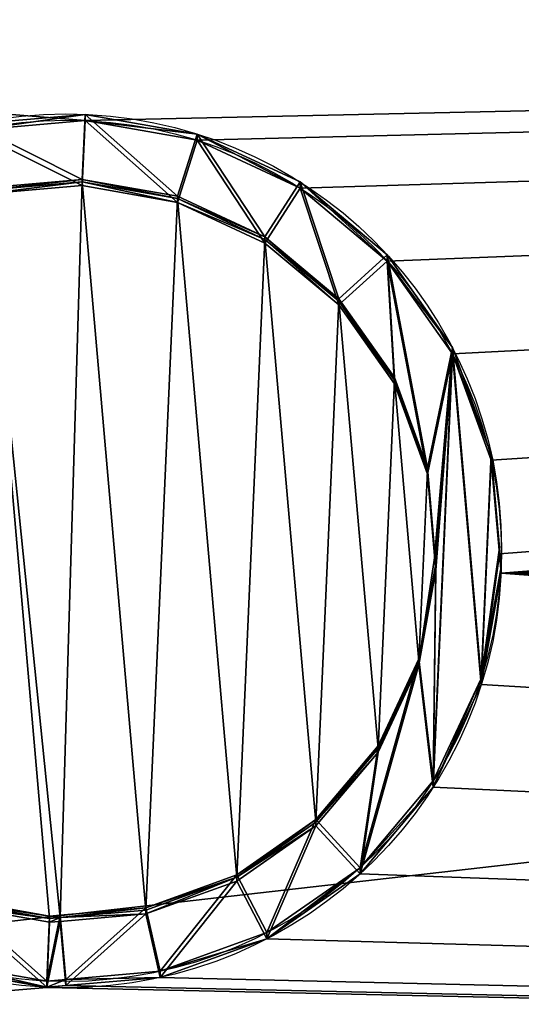
# Model space of a CAD drawing. Extents: x 0.8 to 36.6, y -17.7 to 23.
# Drawn here: x 8.5 to 10.1, y 2.1 to 5.2 of the extents above; entities that cross this region are included whole.
import ezdxf

# ---------------------------------------------------------------- set-up
doc = ezdxf.new("R2010")
doc.units = 0
doc.header["$MEASUREMENT"] = 0
doc.layers.get('0').update_dxf_attribs({"color": 13, "linetype": 'CONTINUOUS'})

# ---------------------------------------------------------------- blocks, each defined once
blk = doc.blocks.new('AGRUPAR_12')
for p, q in [((21.7884, 2.7532), (21.7884, 2.7532, 0.1969)), ((21.4342, 2.6906), (21.4342, 2.6906, 0.1969)), ((21.1082, 2.5385), (21.1082, 2.5385, 0.1969)), ((21.7975, 2.5466, 0.1181), (21.7975, 2.5466, 0.1969)), ((21.7975, 2.5466), (21.7975, 2.5466, 0.1181)), ((21.4964, 2.4934, 0.1181), (21.4964, 2.4934, 0.1969)), ((21.4964, 2.4934), (21.4964, 2.4934, 0.1181)), ((21.2194, 2.364, 0.1181), (21.2194, 2.364, 0.1969)), ((21.2194, 2.364), (21.2194, 2.364, 0.1181)), ((20.8327, 2.3071), (20.8327, 2.3071, 0.1969)), ((20.9853, 2.1674, 0.1181), (20.9853, 2.1674, 0.1969)), ((20.9853, 2.1674), (20.9853, 2.1674, 0.1181)), ((20.6265, 2.0124), (20.6265, 2.0124, 0.1969)), ((20.8101, 1.9169, 0.1181), (20.8101, 1.9169, 0.1969)), ((20.8101, 1.9169), (20.8101, 1.9169, 0.1181)), ((20.5036, 1.6743), (20.5036, 1.6743, 0.1969)), ((20.7056, 1.6296), (20.7056, 1.6296, 0.1181)), ((20.7056, 1.6296, 0.1181), (20.7056, 1.6296, 0.1969)), ((20.4777, 1.3766), (20.4777, 1.3766, 0.1969)), ((20.682, 1.3588, 0.1181), (20.682, 1.3588, 0.1969)), ((20.682, 1.3588), (20.682, 1.3588, 0.1181)), ((20.4724, 1.3159), (20.4724, 1.3159, 0.1969)), ((20.6791, 1.325, 0.1181), (20.6791, 1.325, 0.1969)), ((20.6791, 1.325), (20.6791, 1.325, 0.1181)), ((20.7323, 1.024, 0.1181), (20.7323, 1.024, 0.1969)), ((20.7323, 1.024), (20.7323, 1.024, 0.1181)), ((20.5351, 0.9617), (20.5351, 0.9617, 0.1969)), ((20.8616, 0.747), (20.8616, 0.747, 0.1181)), ((20.8616, 0.747, 0.1181), (20.8616, 0.747, 0.1969)), ((20.6872, 0.6358), (20.6872, 0.6358, 0.1969)), ((21.0582, 0.5129), (21.0582, 0.5129, 0.1181)), ((21.0582, 0.5129, 0.1181), (21.0582, 0.5129, 0.1969)), ((20.9185, 0.3603), (20.9185, 0.3603, 0.1969)), ((21.3087, 0.3376), (21.3087, 0.3376, 0.1181)), ((21.3087, 0.3376, 0.1181), (21.3087, 0.3376, 0.1969)), ((21.5961, 0.2332, 0.1181), (21.5961, 0.2332, 0.1969)), ((21.5961, 0.2332), (21.5961, 0.2332, 0.1181)), ((21.8668, 0.2096, 0.1181), (21.8668, 0.2096, 0.1969)), ((21.8668, 0.2096), (21.8668, 0.2096, 0.1181)), ((21.9006, 0.2067, 0.1181), (21.9006, 0.2067, 0.1969)), ((21.9006, 0.2067), (21.9006, 0.2067, 0.1181)), ((21.2133, 0.1541), (21.2133, 0.1541, 0.1969)), ((21.5514, 0.0312), (21.5514, 0.0312, 0.1969)), ((21.8491, 0.0053), (21.8491, 0.0053, 0.1969)), ((21.9097, 0), (21.9097, 0, 0.1969))]:
    blk.add_line(p, q)
blk.add_polyline3d([(22.1021, 2.5201, 0), (21.7975, 2.5466, 0), (21.4964, 2.4934, 0), (21.2194, 2.364, 0), (20.9853, 2.1674, 0), (20.8101, 1.9169, 0), (20.7056, 1.6296, 0), (20.682, 1.3588, 0), (20.6791, 1.325, 0), (20.7323, 1.024, 0), (20.8616, 0.747, 0), (21.0582, 0.5129, 0), (21.3087, 0.3376, 0), (21.5961, 0.2332, 0), (21.8668, 0.2096, 0), (21.9006, 0.2067, 0), (22.2017, 0.2599, 0)])
at = {"color": 254}
blk.add_polyline3d([(22.1021, 2.5201, 0.1969), (21.7975, 2.5466, 0.1969), (21.4964, 2.4934, 0.1969), (21.2194, 2.364, 0.1969), (20.9853, 2.1674, 0.1969), (20.8101, 1.9169, 0.1969), (20.7056, 1.6296, 0.1969), (20.682, 1.3588, 0.1969), (20.6791, 1.325, 0.1969), (20.7323, 1.024, 0.1969), (20.8616, 0.747, 0.1969), (21.0582, 0.5129, 0.1969), (21.3087, 0.3376, 0.1969), (21.5961, 0.2332, 0.1969), (21.8668, 0.2096, 0.1969), (21.9006, 0.2067, 0.1969), (22.2017, 0.2599, 0.1969)], dxfattribs=at)
at = {"color": 2}
blk.add_polyline3d([(22.1021, 2.5201, 0.1181), (21.7975, 2.5466, 0.1181), (21.4964, 2.4934, 0.1181), (21.2194, 2.364, 0.1181), (20.9853, 2.1674, 0.1181), (20.8101, 1.9169, 0.1181), (20.7056, 1.6296, 0.1181), (20.682, 1.3588, 0.1181), (20.6791, 1.325, 0.1181), (20.7323, 1.024, 0.1181), (20.8616, 0.747, 0.1181), (21.0582, 0.5129, 0.1181), (21.3087, 0.3376, 0.1181), (21.5961, 0.2332, 0.1181), (21.8668, 0.2096, 0.1181), (21.9006, 0.2067, 0.1181), (22.2017, 0.2599, 0.1181)], dxfattribs=at)
at = {"extrusion": (-2.02399e-16, -2.22045e-16, -1)}
blk.add_circle((-21.8491, 1.3766), 1.378, dxfattribs=at)
at = {"extrusion": (-1.61919e-16, -2.22045e-16, -1)}
blk.add_circle((-21.8491, 1.3766, -0.1969), 1.378, dxfattribs=at)
at = {"color": 9}
mesh = blk.add_polyface(dxfattribs=at)
corners = [(20.6265, 2.0124), (20.682, 1.3588), (20.6791, 1.325), (20.7056, 1.6296), (20.8327, 2.3071), (20.8101, 1.9169), (20.9853, 2.1674), (21.1082, 2.5385), (21.2194, 2.364), (21.4342, 2.6906), (21.4964, 2.4934), (21.7884, 2.7532), (21.7975, 2.5466), (22.1467, 2.722), (22.1021, 2.5201), (22.3894, 2.4156), (22.4848, 2.5991), (22.6399, 2.2404), (22.7796, 2.3929), (22.8365, 2.0063), (23.0109, 2.1175), (22.9658, 1.7292), (23.019, 1.4282), (23.1631, 1.7915), (23.0716, 0.7409), (23.1945, 1.0789), (23.2257, 1.4373), (23.2204, 1.3766), (20.4777, 1.3766), (20.5351, 0.9617), (20.4724, 1.3159), (20.5036, 1.6743), (20.6872, 0.6358), (20.7323, 1.024), (20.9185, 0.3603), (20.8616, 0.747), (21.0582, 0.5129), (21.2133, 0.1541), (21.3087, 0.3376), (21.5514, 0.0312), (21.5961, 0.2332), (21.8491, 0.0053), (21.8668, 0.2096), (21.9097, 0), (21.9006, 0.2067), (22.2017, 0.2599), (22.264, 0.0626), (22.4787, 0.3892), (22.5899, 0.2148), (22.7128, 0.5858), (22.8654, 0.4461), (22.8881, 0.8363), (22.9925, 1.1236), (23.0161, 1.3944)]
mesh.append_faces([[corners[k] for k in face] for face in [(25, 26, 27), (28, 29, 30)]], dxfattribs={"vtx0": -1, "color": 9})
mesh.append_faces([[corners[k] for k in face] for face in [(1, 0, 3), (3, 4, 5), (5, 4, 6), (6, 7, 8), (8, 9, 10), (10, 11, 12), (12, 13, 14), (14, 13, 15), (15, 16, 17), (17, 18, 19), (19, 20, 21), (21, 20, 22), (24, 23, 25), (29, 0, 32), (32, 33, 34), (34, 36, 37), (37, 38, 39), (39, 40, 41), (41, 42, 43), (43, 45, 46), (46, 47, 48), (48, 49, 50), (50, 51, 24)]], dxfattribs={"vtx0": -1, "vtx1": -1, "color": 9})
mesh.append_faces([[corners[k] for k in face] for face in [(22, 23, 24), (32, 0, 2)]], dxfattribs={"vtx0": -1, "vtx1": -1, "vtx2": -1, "color": 9})
mesh.append_faces([[corners[k] for k in face] for face in [(0, 1, 2), (3, 0, 4), (6, 4, 7), (8, 7, 9), (10, 9, 11), (12, 11, 13), (15, 13, 16), (17, 16, 18), (19, 18, 20), (22, 20, 23), (25, 23, 26), (29, 28, 31), (29, 31, 0), (32, 2, 33), (34, 33, 35), (34, 35, 36), (37, 36, 38), (39, 38, 40), (41, 40, 42), (43, 42, 44), (43, 44, 45), (46, 45, 47), (48, 47, 49), (50, 49, 51), (24, 51, 52), (24, 52, 53), (24, 53, 22)]], dxfattribs={"vtx0": -1, "vtx2": -1, "color": 9})
at = {"color": 254}
mesh = blk.add_polyface(dxfattribs=at)
corners = [(20.5351, 0.9617, 0.1969), (20.4777, 1.3766, 0.1969), (20.4724, 1.3159, 0.1969), (20.5036, 1.6743, 0.1969), (20.6265, 2.0124, 0.1969), (20.6872, 0.6358, 0.1969), (20.6791, 1.325, 0.1969), (20.7323, 1.024, 0.1969), (20.9185, 0.3603, 0.1969), (20.8616, 0.747, 0.1969), (21.0582, 0.5129, 0.1969), (21.2133, 0.1541, 0.1969), (21.3087, 0.3376, 0.1969), (21.5514, 0.0312, 0.1969), (21.5961, 0.2332, 0.1969), (21.8491, 0.0053, 0.1969), (21.8668, 0.2096, 0.1969), (21.9097, 0, 0.1969), (21.9006, 0.2067, 0.1969), (22.2017, 0.2599, 0.1969), (22.264, 0.0626, 0.1969), (22.4787, 0.3892, 0.1969), (22.5899, 0.2148, 0.1969), (22.7128, 0.5858, 0.1969), (22.8654, 0.4461, 0.1969), (22.8881, 0.8363, 0.1969), (23.0716, 0.7409, 0.1969), (22.9925, 1.1236, 0.1969), (23.0161, 1.3944, 0.1969), (23.019, 1.4282, 0.1969), (20.7056, 1.6296, 0.1969), (20.8327, 2.3071, 0.1969), (20.682, 1.3588, 0.1969), (20.8101, 1.9169, 0.1969), (20.9853, 2.1674, 0.1969), (21.1082, 2.5385, 0.1969), (21.2194, 2.364, 0.1969), (21.4342, 2.6906, 0.1969), (21.4964, 2.4934, 0.1969), (21.7884, 2.7532, 0.1969), (21.7975, 2.5466, 0.1969), (22.1467, 2.722, 0.1969), (22.1021, 2.5201, 0.1969), (22.3894, 2.4156, 0.1969), (22.4848, 2.5991, 0.1969), (22.6399, 2.2404, 0.1969), (22.7796, 2.3929, 0.1969), (22.8365, 2.0063, 0.1969), (23.0109, 2.1175, 0.1969), (22.9658, 1.7292, 0.1969), (23.1631, 1.7915, 0.1969), (23.1945, 1.0789, 0.1969), (23.2257, 1.4373, 0.1969), (23.2204, 1.3766, 0.1969)]
mesh.append_faces([[corners[k] for k in face] for face in [(0, 1, 2), (52, 51, 53)]], dxfattribs={"vtx0": -1, "color": 254})
mesh.append_faces([[corners[k] for k in face] for face in [(1, 0, 3), (3, 0, 4), (6, 5, 7), (7, 8, 9), (9, 8, 10), (10, 11, 12), (12, 13, 14), (14, 15, 16), (16, 17, 18), (18, 17, 19), (19, 20, 21), (21, 22, 23), (23, 24, 25), (25, 26, 27), (27, 26, 28), (28, 26, 29), (4, 30, 31), (30, 4, 32), (32, 4, 6), (31, 34, 35), (35, 36, 37), (37, 38, 39), (39, 40, 41), (41, 43, 44), (44, 45, 46), (46, 47, 48), (48, 29, 50), (50, 51, 52)]], dxfattribs={"vtx0": -1, "vtx1": -1, "color": 254})
mesh.append_faces([[corners[k] for k in face] for face in [(4, 5, 6), (50, 29, 26)]], dxfattribs={"vtx0": -1, "vtx1": -1, "vtx2": -1, "color": 254})
mesh.append_faces([[corners[k] for k in face] for face in [(4, 0, 5), (7, 5, 8), (10, 8, 11), (12, 11, 13), (14, 13, 15), (16, 15, 17), (19, 17, 20), (21, 20, 22), (23, 22, 24), (25, 24, 26), (31, 30, 33), (31, 33, 34), (35, 34, 36), (37, 36, 38), (39, 38, 40), (41, 40, 42), (41, 42, 43), (44, 43, 45), (46, 45, 47), (48, 47, 49), (48, 49, 29), (50, 26, 51)]], dxfattribs={"vtx0": -1, "vtx2": -1, "color": 254})
mesh = blk.add_polyface(dxfattribs=at)
corners = [(21.4342, 2.6906, 0.1969), (21.7884, 2.7532), (21.4342, 2.6906), (21.7884, 2.7532, 0.1969)]
mesh.append_faces([[corners[k] for k in face] for face in [(0, 1, 2), (1, 0, 3)]], dxfattribs={"vtx0": -1, "color": 254})
mesh = blk.add_polyface(dxfattribs=at)
corners = [(21.7884, 2.7532, 0.1969), (22.1467, 2.722), (21.7884, 2.7532), (22.1467, 2.722, 0.1969)]
mesh.append_faces([[corners[k] for k in face] for face in [(0, 1, 2), (1, 0, 3)]], dxfattribs={"vtx0": -1, "color": 254})
mesh = blk.add_polyface(dxfattribs=at)
corners = [(21.1082, 2.5385), (21.4342, 2.6906, 0.1969), (21.4342, 2.6906), (21.1082, 2.5385, 0.1969)]
mesh.append_faces([[corners[k] for k in face] for face in [(0, 1, 2), (1, 0, 3)]], dxfattribs={"vtx0": -1, "color": 254})
at = {"color": 2}
mesh = blk.add_polyface(dxfattribs=at)
corners = [(20.7323, 1.024, 0.1181), (20.682, 1.3588, 0.1181), (20.6791, 1.325, 0.1181), (20.7056, 1.6296, 0.1181), (20.8101, 1.9169, 0.1181), (20.8616, 0.747, 0.1181), (20.9853, 2.1674, 0.1181), (21.0582, 0.5129, 0.1181), (21.2194, 2.364, 0.1181), (21.3087, 0.3376, 0.1181), (21.4964, 2.4934, 0.1181), (21.5961, 0.2332, 0.1181), (21.7975, 2.5466, 0.1181), (21.8668, 0.2096, 0.1181), (22.1021, 2.5201, 0.1181), (21.9006, 0.2067, 0.1181), (22.2017, 0.2599, 0.1181), (22.3894, 2.4156, 0.1181), (22.4787, 0.3892, 0.1181), (22.6399, 2.2404, 0.1181), (22.7128, 0.5858, 0.1181), (22.8365, 2.0063, 0.1181), (22.8881, 0.8363, 0.1181), (22.9658, 1.7292, 0.1181), (22.9925, 1.1236, 0.1181), (23.019, 1.4282, 0.1181), (23.0161, 1.3944, 0.1181)]
mesh.append_faces([[corners[k] for k in face] for face in [(0, 1, 2), (25, 24, 26)]], dxfattribs={"vtx0": -1, "color": 2})
mesh.append_faces([[corners[k] for k in face] for face in [(1, 0, 3), (3, 0, 4), (4, 5, 6), (6, 7, 8), (8, 9, 10), (10, 11, 12), (12, 13, 14), (14, 16, 17), (17, 18, 19), (19, 20, 21), (21, 22, 23), (23, 24, 25)]], dxfattribs={"vtx0": -1, "vtx1": -1, "color": 2})
mesh.append_faces([[corners[k] for k in face] for face in [(4, 0, 5), (6, 5, 7), (8, 7, 9), (10, 9, 11), (12, 11, 13), (14, 13, 15), (14, 15, 16), (17, 16, 18), (19, 18, 20), (21, 20, 22), (23, 22, 24)]], dxfattribs={"vtx0": -1, "vtx2": -1, "color": 2})
at = {"color": 254}
mesh = blk.add_polyface(dxfattribs=at)
corners = [(20.8327, 2.3071), (21.1082, 2.5385, 0.1969), (21.1082, 2.5385), (20.8327, 2.3071, 0.1969)]
mesh.append_faces([[corners[k] for k in face] for face in [(0, 1, 2), (1, 0, 3)]], dxfattribs={"vtx0": -1, "color": 254})
mesh = blk.add_polyface(dxfattribs=at)
corners = [(21.7975, 2.5466, 0.1969), (21.4964, 2.4934, 0.1181), (21.7975, 2.5466, 0.1181), (21.4964, 2.4934, 0.1969)]
mesh.append_faces([[corners[k] for k in face] for face in [(0, 1, 2), (1, 0, 3)]], dxfattribs={"vtx0": -1, "color": 254})
at = {"color": 9}
mesh = blk.add_polyface(dxfattribs=at)
corners = [(21.7975, 2.5466, 0.1181), (21.4964, 2.4934), (21.7975, 2.5466), (21.4964, 2.4934, 0.1181)]
mesh.append_faces([[corners[k] for k in face] for face in [(0, 1, 2), (1, 0, 3)]], dxfattribs={"vtx0": -1, "color": 9})
at = {"color": 254}
mesh = blk.add_polyface(dxfattribs=at)
corners = [(22.1021, 2.5201, 0.1181), (21.7975, 2.5466, 0.1969), (21.7975, 2.5466, 0.1181), (22.1021, 2.5201, 0.1969)]
mesh.append_faces([[corners[k] for k in face] for face in [(0, 1, 2), (1, 0, 3)]], dxfattribs={"vtx0": -1, "color": 254})
at = {"color": 9}
mesh = blk.add_polyface(dxfattribs=at)
corners = [(22.1021, 2.5201), (21.7975, 2.5466, 0.1181), (21.7975, 2.5466), (22.1021, 2.5201, 0.1181)]
mesh.append_faces([[corners[k] for k in face] for face in [(0, 1, 2), (1, 0, 3)]], dxfattribs={"vtx0": -1, "color": 9})
at = {"color": 254}
mesh = blk.add_polyface(dxfattribs=at)
corners = [(21.4964, 2.4934, 0.1181), (21.2194, 2.364, 0.1969), (21.2194, 2.364, 0.1181), (21.4964, 2.4934, 0.1969)]
mesh.append_faces([[corners[k] for k in face] for face in [(0, 1, 2), (1, 0, 3)]], dxfattribs={"vtx0": -1, "color": 254})
at = {"color": 9}
mesh = blk.add_polyface(dxfattribs=at)
corners = [(21.4964, 2.4934), (21.2194, 2.364, 0.1181), (21.2194, 2.364), (21.4964, 2.4934, 0.1181)]
mesh.append_faces([[corners[k] for k in face] for face in [(0, 1, 2), (1, 0, 3)]], dxfattribs={"vtx0": -1, "color": 9})
at = {"color": 254}
mesh = blk.add_polyface(dxfattribs=at)
corners = [(21.2194, 2.364, 0.1969), (20.9853, 2.1674, 0.1181), (21.2194, 2.364, 0.1181), (20.9853, 2.1674, 0.1969)]
mesh.append_faces([[corners[k] for k in face] for face in [(0, 1, 2), (1, 0, 3)]], dxfattribs={"vtx0": -1, "color": 254})
at = {"color": 9}
mesh = blk.add_polyface(dxfattribs=at)
corners = [(21.2194, 2.364, 0.1181), (20.9853, 2.1674), (21.2194, 2.364), (20.9853, 2.1674, 0.1181)]
mesh.append_faces([[corners[k] for k in face] for face in [(0, 1, 2), (1, 0, 3)]], dxfattribs={"vtx0": -1, "color": 9})
at = {"color": 254}
mesh = blk.add_polyface(dxfattribs=at)
corners = [(20.6265, 2.0124, 0.1969), (20.8327, 2.3071), (20.6265, 2.0124), (20.8327, 2.3071, 0.1969)]
mesh.append_faces([[corners[k] for k in face] for face in [(0, 1, 2), (1, 0, 3)]], dxfattribs={"vtx0": -1, "color": 254})
mesh = blk.add_polyface(dxfattribs=at)
corners = [(20.9853, 2.1674, 0.1181), (20.8101, 1.9169, 0.1969), (20.8101, 1.9169, 0.1181), (20.9853, 2.1674, 0.1969)]
mesh.append_faces([[corners[k] for k in face] for face in [(0, 1, 2), (1, 0, 3)]], dxfattribs={"vtx0": -1, "color": 254})
at = {"color": 9}
mesh = blk.add_polyface(dxfattribs=at)
corners = [(20.8101, 1.9169), (20.9853, 2.1674, 0.1181), (20.8101, 1.9169, 0.1181), (20.9853, 2.1674)]
mesh.append_faces([[corners[k] for k in face] for face in [(0, 1, 2), (1, 0, 3)]], dxfattribs={"vtx0": -1, "color": 9})
at = {"color": 254}
mesh = blk.add_polyface(dxfattribs=at)
corners = [(20.5036, 1.6743, 0.1969), (20.6265, 2.0124), (20.5036, 1.6743), (20.6265, 2.0124, 0.1969)]
mesh.append_faces([[corners[k] for k in face] for face in [(0, 1, 2), (1, 0, 3)]], dxfattribs={"vtx0": -1, "color": 254})
mesh = blk.add_polyface(dxfattribs=at)
corners = [(20.7056, 1.6296, 0.1181), (20.8101, 1.9169, 0.1969), (20.7056, 1.6296, 0.1969), (20.8101, 1.9169, 0.1181)]
mesh.append_faces([[corners[k] for k in face] for face in [(0, 1, 2), (1, 0, 3)]], dxfattribs={"vtx0": -1, "color": 254})
at = {"color": 9}
mesh = blk.add_polyface(dxfattribs=at)
corners = [(20.8101, 1.9169), (20.7056, 1.6296, 0.1181), (20.7056, 1.6296), (20.8101, 1.9169, 0.1181)]
mesh.append_faces([[corners[k] for k in face] for face in [(0, 1, 2), (1, 0, 3)]], dxfattribs={"vtx0": -1, "color": 9})
at = {"color": 254}
mesh = blk.add_polyface(dxfattribs=at)
corners = [(20.4777, 1.3766, 0.1969), (20.5036, 1.6743), (20.4777, 1.3766), (20.5036, 1.6743, 0.1969)]
mesh.append_faces([[corners[k] for k in face] for face in [(0, 1, 2), (1, 0, 3)]], dxfattribs={"vtx0": -1, "color": 254})
at = {"color": 9}
mesh = blk.add_polyface(dxfattribs=at)
corners = [(20.7056, 1.6296), (20.682, 1.3588, 0.1181), (20.682, 1.3588), (20.7056, 1.6296, 0.1181)]
mesh.append_faces([[corners[k] for k in face] for face in [(0, 1, 2), (1, 0, 3)]], dxfattribs={"vtx0": -1, "color": 9})
at = {"color": 254}
mesh = blk.add_polyface(dxfattribs=at)
corners = [(20.7056, 1.6296, 0.1181), (20.682, 1.3588, 0.1969), (20.682, 1.3588, 0.1181), (20.7056, 1.6296, 0.1969)]
mesh.append_faces([[corners[k] for k in face] for face in [(0, 1, 2), (1, 0, 3)]], dxfattribs={"vtx0": -1, "color": 254})
mesh = blk.add_polyface(dxfattribs=at)
corners = [(20.4777, 1.3766, 0.1969), (20.4724, 1.3159), (20.4724, 1.3159, 0.1969), (20.4777, 1.3766)]
mesh.append_faces([[corners[k] for k in face] for face in [(0, 1, 2), (1, 0, 3)]], dxfattribs={"vtx0": -1, "color": 254})
mesh = blk.add_polyface(dxfattribs=at)
corners = [(20.682, 1.3588, 0.1181), (20.6791, 1.325, 0.1969), (20.6791, 1.325, 0.1181), (20.682, 1.3588, 0.1969)]
mesh.append_faces([[corners[k] for k in face] for face in [(0, 1, 2), (1, 0, 3)]], dxfattribs={"vtx0": -1, "color": 254})
at = {"color": 9}
mesh = blk.add_polyface(dxfattribs=at)
corners = [(20.682, 1.3588), (20.6791, 1.325, 0.1181), (20.6791, 1.325), (20.682, 1.3588, 0.1181)]
mesh.append_faces([[corners[k] for k in face] for face in [(0, 1, 2), (1, 0, 3)]], dxfattribs={"vtx0": -1, "color": 9})
at = {"color": 254}
mesh = blk.add_polyface(dxfattribs=at)
corners = [(20.4724, 1.3159, 0.1969), (20.5351, 0.9617), (20.5351, 0.9617, 0.1969), (20.4724, 1.3159)]
mesh.append_faces([[corners[k] for k in face] for face in [(0, 1, 2), (1, 0, 3)]], dxfattribs={"vtx0": -1, "color": 254})
mesh = blk.add_polyface(dxfattribs=at)
corners = [(20.7323, 1.024, 0.1181), (20.6791, 1.325, 0.1969), (20.7323, 1.024, 0.1969), (20.6791, 1.325, 0.1181)]
mesh.append_faces([[corners[k] for k in face] for face in [(0, 1, 2), (1, 0, 3)]], dxfattribs={"vtx0": -1, "color": 254})
at = {"color": 9}
mesh = blk.add_polyface(dxfattribs=at)
corners = [(20.6791, 1.325), (20.7323, 1.024, 0.1181), (20.7323, 1.024), (20.6791, 1.325, 0.1181)]
mesh.append_faces([[corners[k] for k in face] for face in [(0, 1, 2), (1, 0, 3)]], dxfattribs={"vtx0": -1, "color": 9})
mesh = blk.add_polyface(dxfattribs=at)
corners = [(20.8616, 0.747), (20.7323, 1.024, 0.1181), (20.8616, 0.747, 0.1181), (20.7323, 1.024)]
mesh.append_faces([[corners[k] for k in face] for face in [(0, 1, 2), (1, 0, 3)]], dxfattribs={"vtx0": -1, "color": 9})
at = {"color": 254}
mesh = blk.add_polyface(dxfattribs=at)
corners = [(20.7323, 1.024, 0.1181), (20.8616, 0.747, 0.1969), (20.8616, 0.747, 0.1181), (20.7323, 1.024, 0.1969)]
mesh.append_faces([[corners[k] for k in face] for face in [(0, 1, 2), (1, 0, 3)]], dxfattribs={"vtx0": -1, "color": 254})
mesh = blk.add_polyface(dxfattribs=at)
corners = [(20.5351, 0.9617, 0.1969), (20.6872, 0.6358), (20.6872, 0.6358, 0.1969), (20.5351, 0.9617)]
mesh.append_faces([[corners[k] for k in face] for face in [(0, 1, 2), (1, 0, 3)]], dxfattribs={"vtx0": -1, "color": 254})
mesh = blk.add_polyface(dxfattribs=at)
corners = [(20.8616, 0.747, 0.1181), (21.0582, 0.5129, 0.1969), (21.0582, 0.5129, 0.1181), (20.8616, 0.747, 0.1969)]
mesh.append_faces([[corners[k] for k in face] for face in [(0, 1, 2), (1, 0, 3)]], dxfattribs={"vtx0": -1, "color": 254})
at = {"color": 9}
mesh = blk.add_polyface(dxfattribs=at)
corners = [(20.8616, 0.747), (21.0582, 0.5129, 0.1181), (21.0582, 0.5129), (20.8616, 0.747, 0.1181)]
mesh.append_faces([[corners[k] for k in face] for face in [(0, 1, 2), (1, 0, 3)]], dxfattribs={"vtx0": -1, "color": 9})
at = {"color": 254}
mesh = blk.add_polyface(dxfattribs=at)
corners = [(20.9185, 0.3603, 0.1969), (20.6872, 0.6358), (20.9185, 0.3603), (20.6872, 0.6358, 0.1969)]
mesh.append_faces([[corners[k] for k in face] for face in [(0, 1, 2), (1, 0, 3)]], dxfattribs={"vtx0": -1, "color": 254})
at = {"color": 9}
mesh = blk.add_polyface(dxfattribs=at)
corners = [(21.0582, 0.5129), (21.3087, 0.3376, 0.1181), (21.3087, 0.3376), (21.0582, 0.5129, 0.1181)]
mesh.append_faces([[corners[k] for k in face] for face in [(0, 1, 2), (1, 0, 3)]], dxfattribs={"vtx0": -1, "color": 9})
at = {"color": 254}
mesh = blk.add_polyface(dxfattribs=at)
corners = [(21.0582, 0.5129, 0.1969), (21.3087, 0.3376, 0.1181), (21.0582, 0.5129, 0.1181), (21.3087, 0.3376, 0.1969)]
mesh.append_faces([[corners[k] for k in face] for face in [(0, 1, 2), (1, 0, 3)]], dxfattribs={"vtx0": -1, "color": 254})
mesh = blk.add_polyface(dxfattribs=at)
corners = [(21.2133, 0.1541), (20.9185, 0.3603, 0.1969), (20.9185, 0.3603), (21.2133, 0.1541, 0.1969)]
mesh.append_faces([[corners[k] for k in face] for face in [(0, 1, 2), (1, 0, 3)]], dxfattribs={"vtx0": -1, "color": 254})
at = {"color": 9}
mesh = blk.add_polyface(dxfattribs=at)
corners = [(21.3087, 0.3376, 0.1181), (21.5961, 0.2332), (21.3087, 0.3376), (21.5961, 0.2332, 0.1181)]
mesh.append_faces([[corners[k] for k in face] for face in [(0, 1, 2), (1, 0, 3)]], dxfattribs={"vtx0": -1, "color": 9})
at = {"color": 254}
mesh = blk.add_polyface(dxfattribs=at)
corners = [(21.3087, 0.3376, 0.1181), (21.5961, 0.2332, 0.1969), (21.5961, 0.2332, 0.1181), (21.3087, 0.3376, 0.1969)]
mesh.append_faces([[corners[k] for k in face] for face in [(0, 1, 2), (1, 0, 3)]], dxfattribs={"vtx0": -1, "color": 254})
mesh = blk.add_polyface(dxfattribs=at)
corners = [(21.9006, 0.2067, 0.1969), (22.2017, 0.2599, 0.1181), (21.9006, 0.2067, 0.1181), (22.2017, 0.2599, 0.1969)]
mesh.append_faces([[corners[k] for k in face] for face in [(0, 1, 2), (1, 0, 3)]], dxfattribs={"vtx0": -1, "color": 254})
at = {"color": 9}
mesh = blk.add_polyface(dxfattribs=at)
corners = [(21.9006, 0.2067, 0.1181), (22.2017, 0.2599), (21.9006, 0.2067), (22.2017, 0.2599, 0.1181)]
mesh.append_faces([[corners[k] for k in face] for face in [(0, 1, 2), (1, 0, 3)]], dxfattribs={"vtx0": -1, "color": 9})
at = {"color": 254}
mesh = blk.add_polyface(dxfattribs=at)
corners = [(21.5961, 0.2332, 0.1969), (21.8668, 0.2096, 0.1181), (21.5961, 0.2332, 0.1181), (21.8668, 0.2096, 0.1969)]
mesh.append_faces([[corners[k] for k in face] for face in [(0, 1, 2), (1, 0, 3)]], dxfattribs={"vtx0": -1, "color": 254})
at = {"color": 9}
mesh = blk.add_polyface(dxfattribs=at)
corners = [(21.5961, 0.2332), (21.8668, 0.2096, 0.1181), (21.8668, 0.2096), (21.5961, 0.2332, 0.1181)]
mesh.append_faces([[corners[k] for k in face] for face in [(0, 1, 2), (1, 0, 3)]], dxfattribs={"vtx0": -1, "color": 9})
at = {"color": 254}
mesh = blk.add_polyface(dxfattribs=at)
corners = [(21.8668, 0.2096, 0.1181), (21.9006, 0.2067, 0.1969), (21.9006, 0.2067, 0.1181), (21.8668, 0.2096, 0.1969)]
mesh.append_faces([[corners[k] for k in face] for face in [(0, 1, 2), (1, 0, 3)]], dxfattribs={"vtx0": -1, "color": 254})
at = {"color": 9}
mesh = blk.add_polyface(dxfattribs=at)
corners = [(21.8668, 0.2096, 0.1181), (21.9006, 0.2067), (21.8668, 0.2096), (21.9006, 0.2067, 0.1181)]
mesh.append_faces([[corners[k] for k in face] for face in [(0, 1, 2), (1, 0, 3)]], dxfattribs={"vtx0": -1, "color": 9})
at = {"color": 254}
mesh = blk.add_polyface(dxfattribs=at)
corners = [(21.5514, 0.0312, 0.1969), (21.2133, 0.1541), (21.5514, 0.0312), (21.2133, 0.1541, 0.1969)]
mesh.append_faces([[corners[k] for k in face] for face in [(0, 1, 2), (1, 0, 3)]], dxfattribs={"vtx0": -1, "color": 254})
mesh = blk.add_polyface(dxfattribs=at)
corners = [(22.264, 0.0626, 0.1969), (21.9097, 0), (22.264, 0.0626), (21.9097, 0, 0.1969)]
mesh.append_faces([[corners[k] for k in face] for face in [(0, 1, 2), (1, 0, 3)]], dxfattribs={"vtx0": -1, "color": 254})
mesh = blk.add_polyface(dxfattribs=at)
corners = [(21.8491, 0.0053, 0.1969), (21.5514, 0.0312), (21.8491, 0.0053), (21.5514, 0.0312, 0.1969)]
mesh.append_faces([[corners[k] for k in face] for face in [(0, 1, 2), (1, 0, 3)]], dxfattribs={"vtx0": -1, "color": 254})
mesh = blk.add_polyface(dxfattribs=at)
corners = [(21.9097, 0), (21.8491, 0.0053, 0.1969), (21.8491, 0.0053), (21.9097, 0, 0.1969)]
mesh.append_faces([[corners[k] for k in face] for face in [(0, 1, 2), (1, 0, 3)]], dxfattribs={"vtx0": -1, "color": 254})
blk = doc.blocks.new('AGRUPAR_15')
at = {"extrusion": (5.6284e-16, 0.099504, -0.995037)}
blk.add_blockref('AGRUPAR_12', (-29.746, 2.2327, -0.4831), dxfattribs=at)
at = {"color": 9}
mesh = blk.add_polyface(dxfattribs=at)
corners = [(35.8268, 0.3937, 2.2178), (0, 11.2205, 17.9658), (0, 0.3937, 2.2178), (35.8268, 11.2205, 17.9658)]
mesh.append_faces([[corners[k] for k in face] for face in [(0, 1, 2), (1, 0, 3)]], dxfattribs={"vtx0": -1, "color": 9})
mesh = blk.add_polyface(dxfattribs=at)
corners = [(35.1995, 5.5118, 1.0367), (0.6273, 1.5748, 1.0367), (0.6273, 5.5118, 1.0367), (35.1995, 1.5748, 1.0367)]
mesh.append_faces([[corners[k] for k in face] for face in [(0, 1, 2), (1, 0, 3)]], dxfattribs={"vtx0": -1, "color": 9})
mesh = blk.add_polyface(dxfattribs=at)
corners = [(0.6273, 5.5118, 1.0367), (7.2612, 4.7598, 0.9615), (0.6273, 1.5748, 0.643), (7.5993, 4.882, 0.9737), (7.9577, 4.9131, 0.9768), (35.1995, 5.5118, 1.0367), (6.9665, 4.5546, 0.941), (6.7351, 4.2805, 0.9136), (6.583, 3.9562, 0.8811), (6.5204, 3.6037, 0.8459), (8.3119, 4.8508, 0.9706), (8.6378, 4.6994, 0.9555), (8.9133, 4.4692, 0.9325), (9.1195, 4.1759, 0.9031), (9.2424, 3.8395, 0.8695), (9.2683, 3.5433, 0.8399), (9.2736, 3.4829, 0.8338), (28.0717, 4.882, 0.9737), (27.7337, 4.7598, 0.9615), (27.4389, 4.5546, 0.941), (27.2076, 4.2805, 0.9136), (27.0554, 3.9562, 0.8811), (26.9928, 3.6037, 0.8459), (28.4301, 4.9131, 0.9768), (28.7843, 4.8508, 0.9706), (29.1103, 4.6994, 0.9555), (29.3857, 4.4692, 0.9325), (29.5919, 4.1759, 0.9031), (29.7148, 3.8395, 0.8695), (29.7408, 3.5433, 0.8399), (29.746, 3.4829, 0.8338), (7.8363, 2.1735, 0.7029), (35.1995, 1.5748, 0.643), (7.4821, 2.2358, 0.7091), (7.1561, 2.3872, 0.7243), (6.8807, 2.6174, 0.7473), (6.6745, 2.9107, 0.7766), (6.5516, 3.2471, 0.8102), (6.5256, 3.5433, 0.8399), (7.897, 2.1788, 0.7034), (8.1947, 2.2046, 0.706), (8.5327, 2.3269, 0.7182), (8.8275, 2.532, 0.7387), (9.0588, 2.8061, 0.7661), (9.211, 3.1305, 0.7986), (28.3087, 2.1735, 0.7029), (27.9545, 2.2358, 0.7091), (27.6286, 2.3872, 0.7243), (27.3531, 2.6174, 0.7473), (27.1469, 2.9107, 0.7766), (27.024, 3.2471, 0.8102), (26.9981, 3.5433, 0.8399), (28.3694, 2.1788, 0.7034), (28.6671, 2.2046, 0.706), (29.0052, 2.3269, 0.7182), (29.2999, 2.532, 0.7387), (29.5313, 2.8061, 0.7661), (29.6834, 3.1305, 0.7986)]
mesh.append_faces([[corners[k] for k in face] for face in [(0, 1, 2), (1, 0, 3), (3, 0, 4), (4, 5, 10), (10, 5, 11), (11, 5, 12), (12, 5, 13), (13, 5, 14), (14, 5, 15), (15, 5, 16), (17, 5, 23), (23, 5, 24), (24, 5, 25), (25, 5, 26), (26, 5, 27), (27, 5, 28), (28, 5, 29), (29, 5, 30), (2, 31, 32), (31, 2, 33), (33, 2, 34), (34, 2, 35), (35, 2, 36), (36, 2, 37), (37, 2, 38), (38, 2, 9), (45, 16, 46), (46, 16, 47), (47, 16, 48), (48, 16, 49), (49, 16, 50), (50, 16, 51), (51, 16, 22), (32, 30, 5)]], dxfattribs={"vtx0": -1, "vtx1": -1, "color": 9})
mesh.append_faces([[corners[k] for k in face] for face in [(16, 5, 17), (32, 16, 45)]], dxfattribs={"vtx0": -1, "vtx1": -1, "vtx2": -1, "color": 9})
mesh.append_faces([[corners[k] for k in face] for face in [(4, 0, 5), (2, 1, 6), (2, 6, 7), (2, 7, 8), (2, 8, 9), (16, 17, 18), (16, 18, 19), (16, 19, 20), (16, 20, 21), (16, 21, 22), (32, 31, 39), (32, 39, 40), (32, 40, 41), (32, 41, 42), (32, 42, 43), (32, 43, 44), (32, 44, 16), (32, 45, 52), (32, 52, 53), (32, 53, 54), (32, 54, 55), (32, 55, 56), (32, 56, 57), (32, 57, 30)]], dxfattribs={"vtx0": -1, "vtx2": -1, "color": 9})

msp = doc.modelspace()

# ---------------------------------------------------------------- block references
msp.add_blockref('AGRUPAR_15', (0.7874, 0))

doc.saveas('drawing.dxf')
